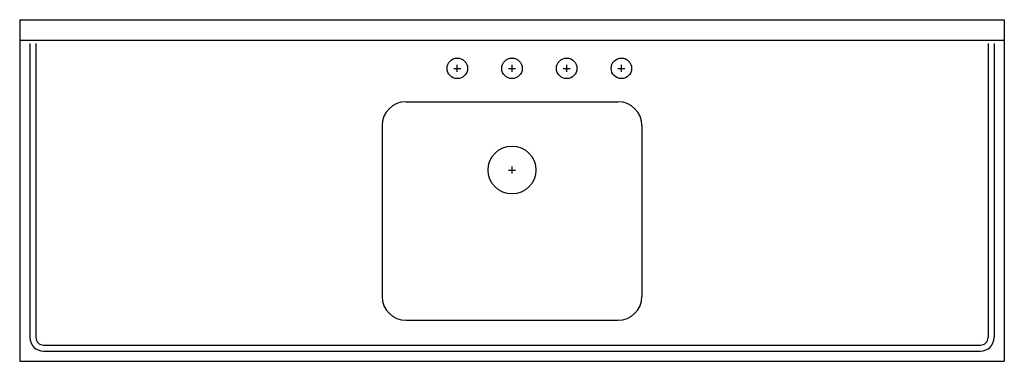
# Model space of a CAD drawing. Units: inches. Extents: x -36 to 36, y -14 to 11.
import ezdxf

# ---------------------------------------------------------------- set-up
doc = ezdxf.new("R2010")
doc.units = ezdxf.units.IN
doc.header["$MEASUREMENT"] = 0

# ---------------------------------------------------------------- blocks, each defined once
blk = doc.blocks.new('S72194_TOP')
at = {"linetype": 'Continuous'}
for p, q in [((-36, 11), (-36, -14)), ((-36, 11), (36, 11)), ((36, 11), (36, -14)), ((-36, 9.5), (36, 9.5)), ((-35.25, 9.25), (-35.25, -12.25)), ((-34.813, 9.25), (-34.813, -12.25)), ((34.813, 9.25), (34.813, -12.25)), ((35.25, 9.25), (35.25, -12.25)), ((-4.25, 7.437), (-3.75, 7.437)), ((-4, 7.187), (-4, 7.687)), ((-0.25, 7.437), (0.25, 7.437)), ((0, 7.187), (0, 7.687)), ((3.75, 7.437), (4.25, 7.437)), ((4, 7.187), (4, 7.687)), ((7.75, 7.437), (8.25, 7.437)), ((8, 7.187), (8, 7.687)), ((-7.75, 5), (7.75, 5)), ((-9.5, 3.25), (-9.5, -9.25)), ((9.5, 3.25), (9.5, -9.25)), ((-0.25, 0), (0.25, 0)), ((0, -0.25), (0, 0.25)), ((-7.75, -11), (7.75, -11)), ((-34.25, -12.813), (34.25, -12.813)), ((-34.25, -13.25), (34.25, -13.25)), ((-36, -14), (36, -14))]:
    blk.add_line(p, q, dxfattribs=at)
for centre, radius in [((-4, 7.437), 0.75), ((0, 7.437), 0.75), ((4, 7.437), 0.75), ((8, 7.437), 0.75), ((0, 0), 1.75)]:
    blk.add_circle(centre, radius, dxfattribs=at)
for centre, radius, start, end in [((-7.75, 3.25), 1.75, 90, 180), ((7.75, 3.25), 1.75, 0, 90), ((-7.75, -9.25), 1.75, 180, 270), ((7.75, -9.25), 1.75, 270, 0), ((-34.25, -12.25), 1, 180, 270), ((-34.25, -12.25), 0.563, 180, 270), ((34.25, -12.25), 0.563, 270, 0), ((34.25, -12.25), 1, 270, 0)]:
    blk.add_arc(centre, radius, start, end, dxfattribs=at)

msp = doc.modelspace()

# ---------------------------------------------------------------- block references
at = {"linetype": 'Continuous'}
msp.add_blockref('S72194_TOP', (0, 0), dxfattribs=at)

doc.saveas('drawing.dxf')
